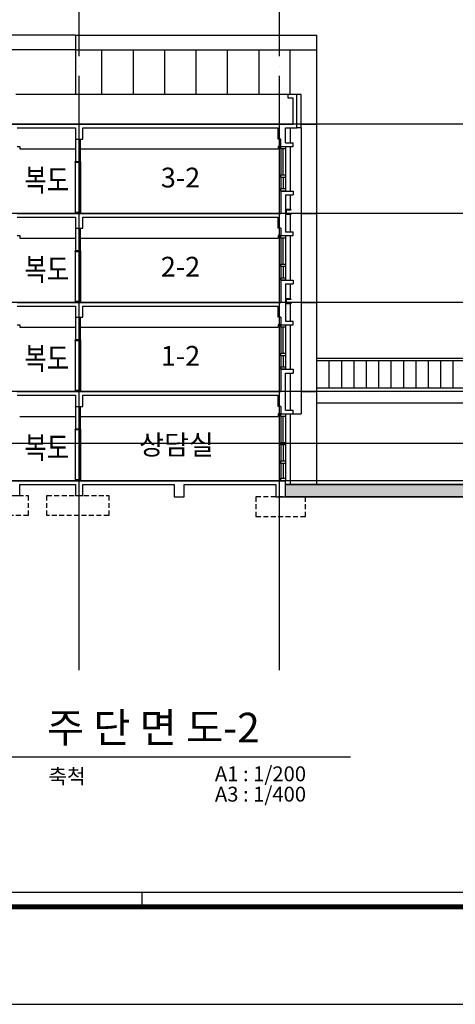
# Model space of a CAD drawing. Units: millimetres. Extents: x 2136350 to 2304550, y 201275 to 320075.
# Drawn here: x 2209334 to 2226944, y 201275 to 241041 of the extents above; entities that cross this region are included whole.
import ezdxf
from ezdxf.enums import TextEntityAlignment as Align

# ---------------------------------------------------------------- set-up
doc = ezdxf.new("R2010")
doc.units = ezdxf.units.MM
doc.header["$LTSCALE"] = 400
doc.linetypes.add('CEN', pattern=[62, 60, -1, 0, -1])
doc.linetypes.add('HIDDEN', pattern=[0.375, 0.25, -0.125])
for name, color, linetype in [('13', 3, 'Continuous'), ('15', 7, 'Continuous'), ('255', 255, 'Continuous'), ('CEN', 1, 'CEN'), ('COL', 2, 'Continuous'), ('DOOR', 4, 'Continuous'), ('EL7', 9, 'Continuous'), ('ETC', 7, 'Continuous'), ('fin', 6, 'Continuous'), ('FORM', 7, 'Continuous'), ('GL', 2, 'Continuous'), ('HAT1', 8, 'Continuous'), ('HATCH', 9, 'Continuous'), ('INSUL', 8, 'Continuous'), ('MARK', 4, 'Continuous'), ('T', 3, 'Continuous'), ('T1', 7, 'Continuous'), ('TEXT01', 3, 'Continuous'), ('WAL', 3, 'Continuous'), ('WB', 3, 'Continuous'), ('WID', 4, 'Continuous'), ('외벽', 2, 'Continuous')]:
    doc.layers.add(name, color=color, linetype=linetype)
doc.styles.add('hy_ul_l', font='HYWULM.TTF')
doc.styles.add('굴림', font='GulimChe.ttf')

# ---------------------------------------------------------------- blocks, each defined once
blk = doc.blocks.new('A$C7DAD07C9')
at = {"layer": 'Defpoints', "color": 8}
blk.add_lwpolyline([(841, 594), (0, 594), (0, 0), (841, 0)], close=True, dxfattribs=at)
at = {"layer": 'FORM', "color": 8}
blk.add_line((742.94, 22.6), (36.36, 22.6), dxfattribs=at)
at = {"layer": 'FORM', "color": 7}
blk.add_line((389.65, 19.66), (389.65, 22.6), dxfattribs=at)
at = {"layer": 'FORM', "const_width": 1}
blk.add_lwpolyline([(742.94, 19.66), (36.36, 19.66)], dxfattribs=at)

msp = doc.modelspace()

# ---------------------------------------------------------------- hatches: boundary and pattern name
at = {"layer": 'HATCH'}
h = msp.add_hatch(dxfattribs=at)
h.set_pattern_fill('EARTH', color=256, scale=40, style=0)
h.set_pattern_definition([(0, (16466.3, 45121.2), (254, 254), [254, -254]), (0, (16466.3, 45216.46), (254, 254), [254, -254]), (0, (16466.3, 45311.7), (254, 254), [254, -254]), (90, (16498.05, 45343.46), (-254, 254), [254, -254]), (90, (16593.3, 45343.46), (-254, 254), [254, -254]), (90, (16688.55, 45343.46), (-254, 254), [254, -254])])
h.paths.add_polyline_path([(2250973.9, 222270), (2220083.8, 222270), (2220083.8, 221770), (2250973.9, 221770)])

# ---------------------------------------------------------------- linework, layer by layer
msp.add_polyline3d([(2208811.3, 211271.4, 0), (2222708.4, 211271.4, 0)])
at = {"layer": '13', "color": 5}
for p, q in [((2211583.8, 240420), (2211583.8, 238020)), ((2211583.8, 240420), (2221333.8, 240420)), ((2221333.8, 240420), (2221333.8, 222270)), ((2211583.8, 239820), (2221333.8, 239820)), ((2212653.8, 238020), (2212653.8, 239820)), ((2213922.2, 239820), (2213922.2, 238020)), ((2215190.5, 239820), (2215190.5, 238020)), ((2216458.8, 239820), (2216458.8, 238020)), ((2217727.2, 239820), (2217727.2, 238020)), ((2218995.5, 239820), (2218995.5, 238020)), ((2220263.8, 238020), (2220263.8, 239820)), ((2220713.8, 236820), (2221333.8, 236820)), ((2220713.8, 233220), (2221333.8, 233220)), ((2220713.8, 229620), (2221333.8, 229620)), ((2220713.8, 226020), (2221333.8, 226020)), ((2220283.8, 222270), (2220283.8, 225120))]:
    msp.add_line(p, q, dxfattribs=at)
at = {"layer": '13', "ltscale": 6}
for p, q in [((2220293.8, 233370), (2220083.8, 233370)), ((2220293.8, 233170), (2220083.8, 233170)), ((2220293.8, 229770), (2220083.8, 229770)), ((2220293.8, 229570), (2220083.8, 229570))]:
    msp.add_line(p, q, dxfattribs=at)
at = {"layer": '15', "ltscale": 6}
for p, q in [((2220083.8, 233370), (2220083.8, 233170)), ((2220293.8, 233345), (2220108.8, 233345)), ((2220108.8, 233345), (2220108.8, 233195)), ((2220293.8, 233195), (2220108.8, 233195)), ((2220083.8, 229770), (2220083.8, 229570)), ((2220293.8, 229745), (2220108.8, 229745)), ((2220108.8, 229745), (2220108.8, 229595)), ((2220293.8, 229595), (2220108.8, 229595))]:
    msp.add_line(p, q, dxfattribs=at)
at = {"layer": '255', "color": 6, "linetype": 'HIDDEN', "ltscale": 2}
for points in [[(2209683.8, 221820), (2209683.8, 221020), (2208683.8, 221020), (2208683.8, 221820)], [(2218883.8, 221770), (2218883.8, 220970), (2220883.8, 220970), (2220883.8, 221770)]]:
    msp.add_lwpolyline(points, close=True, dxfattribs=at)
msp.add_lwpolyline([(2210433.8, 221820), (2212933.8, 221820), (2212933.8, 221020), (2210433.8, 221020), (2210433.8, 221820)], dxfattribs=at)
at = {"layer": 'CEN'}
for p, q in [((2211733.8, 214770), (2211733.8, 245834.2)), ((2219833.8, 214770), (2219833.8, 245834.2))]:
    msp.add_line(p, q, dxfattribs=at)
at = {"layer": 'CEN', "ltscale": 10}
for p, q in [((2284173.7, 236820), (2154760.6, 236820)), ((2284173.7, 233220), (2154760.6, 233220)), ((2284173.7, 229620), (2154760.6, 229620)), ((2284173.7, 226020), (2154760.6, 226020)), ((2284173.7, 223920), (2154760.6, 223920)), ((2284173.7, 222420), (2154760.6, 222420))]:
    msp.add_line(p, q, dxfattribs=at)
at = {"layer": 'COL'}
for p, q in [((2220533.8, 238020), (2220183.8, 238020)), ((2220183.8, 237870), (2220183.8, 238020)), ((2220383.8, 237870), (2220183.8, 237870)), ((2220383.8, 236820), (2220383.8, 237870)), ((2220533.8, 236670), (2220533.8, 238020)), ((2208983.8, 236820), (2220383.8, 236820)), ((2209233.8, 236670), (2211583.8, 236670)), ((2211883.8, 236670), (2219783.8, 236670)), ((2219783.8, 236220), (2219783.8, 236670)), ((2220083.8, 236070), (2220083.8, 236670)), ((2220083.8, 236670), (2220533.8, 236670)), ((2219883.8, 236220), (2219783.8, 236220)), ((2219883.8, 235920), (2219883.8, 236220)), ((2219883.8, 235920), (2220383.8, 235920)), ((2220083.8, 236070), (2220383.8, 236070)), ((2219883.8, 234120), (2220383.8, 234120)), ((2219883.8, 234120), (2219883.8, 233220)), ((2220083.8, 233970), (2220383.8, 233970)), ((2220083.8, 233970), (2220083.8, 232470)), ((2209233.8, 233220), (2219883.8, 233220)), ((2209233.8, 233070), (2211583.8, 233070)), ((2211883.8, 233070), (2219783.8, 233070)), ((2219783.8, 232620), (2219783.8, 233070)), ((2219883.8, 232620), (2219783.8, 232620)), ((2219883.8, 232620), (2219883.8, 232320)), ((2219883.8, 232320), (2220383.8, 232320)), ((2220083.8, 232470), (2220383.8, 232470)), ((2219883.8, 230520), (2220383.8, 230520)), ((2219883.8, 230520), (2219883.8, 229620)), ((2220083.8, 230370), (2220383.8, 230370)), ((2220083.8, 230370), (2220083.8, 228870)), ((2209233.8, 229620), (2219883.8, 229620)), ((2209233.8, 229470), (2211583.8, 229470)), ((2211883.8, 229470), (2219783.8, 229470)), ((2219783.8, 229020), (2219783.8, 229470)), ((2219883.8, 229020), (2219783.8, 229020)), ((2219883.8, 229020), (2219883.8, 228720)), ((2219883.8, 228720), (2220383.8, 228720)), ((2220083.8, 228870), (2220383.8, 228870)), ((2219883.8, 226920), (2220383.8, 226920)), ((2219883.8, 226920), (2219883.8, 226020)), ((2220083.8, 226770), (2220383.8, 226770)), ((2220083.8, 225270), (2220083.8, 226770)), ((2209233.8, 226020), (2219883.8, 226020)), ((2209233.8, 225870), (2211583.8, 225870)), ((2211883.8, 225870), (2219783.8, 225870)), ((2219783.8, 225420), (2219783.8, 225870)), ((2219883.8, 225420), (2219783.8, 225420)), ((2219883.8, 225420), (2219883.8, 225120)), ((2219883.8, 225120), (2220083.8, 225120)), ((2219883.8, 225120), (2220383.8, 225120)), ((2220083.8, 225270), (2220383.8, 225270)), ((2220083.8, 225120), (2220083.8, 225120)), ((2220083.8, 221770), (2220083.8, 222420)), ((2209333.8, 222270), (2211583.8, 222270)), ((2209333.8, 221820), (2209333.8, 222270)), ((2211583.8, 222270), (2211583.8, 221820)), ((2211883.8, 221820), (2211883.8, 222270)), ((2211883.8, 222270), (2215583.8, 222270)), ((2215583.8, 222270), (2215583.8, 221770)), ((2215983.8, 221770), (2215983.8, 222270)), ((2215983.8, 222270), (2219683.8, 222270)), ((2219683.8, 222270), (2219683.8, 221770)), ((2209033.8, 221820), (2209333.8, 221820)), ((2211583.8, 221820), (2211883.8, 221820)), ((2215583.8, 221770), (2215983.8, 221770)), ((2219683.8, 221770), (2220083.8, 221770))]:
    msp.add_line(p, q, dxfattribs=at)
at = {"layer": 'COL', "ltscale": 6}
for p, q in [((2220383.8, 235920), (2220383.8, 236070)), ((2220383.8, 234120), (2220383.8, 233970)), ((2220383.8, 232320), (2220383.8, 232470)), ((2220383.8, 230520), (2220383.8, 230370)), ((2220383.8, 228720), (2220383.8, 228870)), ((2220383.8, 226920), (2220383.8, 226770)), ((2220383.8, 225120), (2220383.8, 225270))]:
    msp.add_line(p, q, dxfattribs=at)
at = {"layer": 'COL', "color": 6}
for p, q in [((2221333.8, 226170), (2232989.2, 226170)), ((2221333.8, 225570), (2232989.2, 225570))]:
    msp.add_line(p, q, dxfattribs=at)
at = {"layer": 'COL'}
for points in [[(2211583.8, 236670), (2211583.8, 236220), (2211883.8, 236220), (2211883.8, 236670)], [(2211583.8, 233070), (2211583.8, 232620), (2211883.8, 232620), (2211883.8, 233070)], [(2211583.8, 229470), (2211583.8, 229020), (2211883.8, 229020), (2211883.8, 229470)], [(2211583.8, 225870), (2211583.8, 225420), (2211883.8, 225420), (2211883.8, 225870)]]:
    msp.add_lwpolyline(points, dxfattribs=at)
at = {"layer": 'DOOR', "color": 8, "linetype": 'Continuous'}
for p, q in [((2211571.8, 235284.8), (2211571.8, 233245)), ((2211571.8, 231684.8), (2211571.8, 229645)), ((2211571.8, 228084.8), (2211571.8, 226045)), ((2211571.8, 224484.8), (2211571.8, 222445))]:
    msp.add_line(p, q, dxfattribs=at)
at = {"layer": 'DOOR', "color": 6, "linetype": 'Continuous'}
for points in [[(2211771.8, 235309.8), (2211795.8, 235309.8), (2211795.8, 235284.8), (2211752.8, 235284.8), (2211752.8, 235269.8), (2211614.8, 235269.8), (2211571.8, 235284.8), (2211571.8, 235309.8), (2211595.8, 235309.8)], [(2211771.8, 233220), (2211795.8, 233220), (2211795.8, 233245), (2211752.8, 233245), (2211752.8, 233260), (2211614.8, 233260), (2211571.8, 233245), (2211571.8, 233220), (2211595.8, 233220)], [(2211771.8, 231709.8), (2211795.8, 231709.8), (2211795.8, 231684.8), (2211752.8, 231684.8), (2211752.8, 231669.8), (2211614.8, 231669.8), (2211571.8, 231684.8), (2211571.8, 231709.8), (2211595.8, 231709.8)], [(2211771.8, 229620), (2211795.8, 229620), (2211795.8, 229645), (2211752.8, 229645), (2211752.8, 229660), (2211614.8, 229660), (2211571.8, 229645), (2211571.8, 229620), (2211595.8, 229620)], [(2211771.8, 228109.8), (2211795.8, 228109.8), (2211795.8, 228084.8), (2211752.8, 228084.8), (2211752.8, 228069.8), (2211614.8, 228069.8), (2211571.8, 228084.8), (2211571.8, 228109.8), (2211595.8, 228109.8)], [(2211771.8, 226020), (2211795.8, 226020), (2211795.8, 226045), (2211752.8, 226045), (2211752.8, 226060), (2211614.8, 226060), (2211571.8, 226045), (2211571.8, 226020), (2211595.8, 226020)], [(2211771.8, 224509.8), (2211795.8, 224509.8), (2211795.8, 224484.8), (2211752.8, 224484.8), (2211752.8, 224469.8), (2211614.8, 224469.8), (2211571.8, 224484.8), (2211571.8, 224509.8), (2211595.8, 224509.8)], [(2211771.8, 222420), (2211795.8, 222420), (2211795.8, 222445), (2211752.8, 222445), (2211752.8, 222460), (2211614.8, 222460), (2211571.8, 222445), (2211571.8, 222420), (2211595.8, 222420)]]:
    msp.add_lwpolyline(points, dxfattribs=at)
for points in [[(2211795.8, 235284.8), (2211795.8, 233245), (2211755.8, 233245), (2211755.8, 235284.8)], [(2211795.8, 231684.8), (2211795.8, 229645), (2211755.8, 229645), (2211755.8, 231684.8)], [(2211795.8, 228084.8), (2211795.8, 226045), (2211755.8, 226045), (2211755.8, 228084.8)], [(2211795.8, 224484.8), (2211795.8, 222445), (2211755.8, 222445), (2211755.8, 224484.8)]]:
    msp.add_lwpolyline(points, close=True, dxfattribs=at)
at = {"layer": 'EL7'}
for p, q in [((2209333.8, 235820), (2211583.8, 235820)), ((2211783.8, 235820), (2219783.8, 235820)), ((2209333.8, 232220), (2211583.8, 232220)), ((2211783.8, 232220), (2219783.8, 232220)), ((2209333.8, 228620), (2211583.8, 228620)), ((2211783.8, 228620), (2219783.8, 228620)), ((2209333.8, 225020), (2211583.8, 225020)), ((2211783.8, 225020), (2219783.8, 225020))]:
    msp.add_line(p, q, dxfattribs=at)
at = {"layer": 'ETC'}
msp.add_line((2221333.8, 227370), (2233289.2, 227370), dxfattribs=at)
at = {"layer": 'fin', "color": 8, "ltscale": 6}
for p, q in [((2211583.8, 240420), (2165753.8, 240420)), ((2211583.8, 239820), (2166303.8, 239820))]:
    msp.add_line(p, q, dxfattribs=at)
at = {"layer": 'fin', "ltscale": 6}
for p, q in [((2220183.8, 238020), (2209183.8, 238020)), ((2220713.8, 238020), (2220533.8, 238020)), ((2220713.8, 236670), (2220713.8, 238020)), ((2220713.8, 236670), (2220533.8, 236670)), ((2220713.8, 236670), (2220713.8, 225120)), ((2220283.8, 234120), (2220283.8, 235920)), ((2220283.8, 230520), (2220283.8, 232320)), ((2220283.8, 226920), (2220283.8, 228720)), ((2220383.8, 225120), (2220713.8, 225120))]:
    msp.add_line(p, q, dxfattribs=at)
at = {"layer": 'GL'}
msp.add_line((2209033.8, 222420), (2220083.8, 222420), dxfattribs=at)
at = {"layer": 'GL', "color": 2}
for p, q in [((2220083.8, 222270), (2278763.5, 222270)), ((2281863.9, 222270), (2220083.8, 222270)), ((2220083.8, 221770), (2278763.5, 221770)), ((2281863.9, 221770), (2220083.8, 221770))]:
    msp.add_line(p, q, dxfattribs=at)
at = {"layer": 'HAT1'}
for p, q in [((2221333.8, 227270), (2233289.2, 227270)), ((2221835.2, 227270), (2221835.2, 226170)), ((2222336.5, 227270), (2222336.5, 226170)), ((2222837.8, 227270), (2222837.8, 226170)), ((2223339.2, 227270), (2223339.2, 226170)), ((2223840.5, 227270), (2223840.5, 226170)), ((2224341.8, 227270), (2224341.8, 226170)), ((2224843.2, 227270), (2224843.2, 226170)), ((2225344.5, 227270), (2225344.5, 226170)), ((2225845.9, 227270), (2225845.9, 226170)), ((2226347.2, 227270), (2226347.2, 226170)), ((2226848.5, 227270), (2226848.5, 226170))]:
    msp.add_line(p, q, dxfattribs=at)
at = {"layer": 'INSUL'}
for p, q in [((2219883.8, 235820), (2219883.8, 234770)), ((2219983.8, 234770), (2219983.8, 235820)), ((2220083.8, 235820), (2220083.8, 234770)), ((2219883.8, 234670), (2219883.8, 234220)), ((2219983.8, 234670), (2219983.8, 234220)), ((2220083.8, 234670), (2220083.8, 234220)), ((2219883.8, 232220), (2219883.8, 231170)), ((2219983.8, 231170), (2219983.8, 232220)), ((2220083.8, 232220), (2220083.8, 231170)), ((2219883.8, 231070), (2219883.8, 230620)), ((2219983.8, 231070), (2219983.8, 230620)), ((2220083.8, 231070), (2220083.8, 230620)), ((2219883.8, 228620), (2219883.8, 227570)), ((2219983.8, 227570), (2219983.8, 228620)), ((2220083.8, 228620), (2220083.8, 227570)), ((2219883.8, 227470), (2219883.8, 227020)), ((2219983.8, 227470), (2219983.8, 227020)), ((2220083.8, 227470), (2220083.8, 227020)), ((2219883.8, 225020), (2219883.8, 223970)), ((2219983.8, 223970), (2219983.8, 225020)), ((2220083.8, 225020), (2220083.8, 223970)), ((2219883.8, 223870), (2219883.8, 223220)), ((2219983.8, 223870), (2219983.8, 223220)), ((2220083.8, 223870), (2220083.8, 223220)), ((2219883.8, 223120), (2219883.8, 222520)), ((2219983.8, 223120), (2219983.8, 222520)), ((2220083.8, 223120), (2220083.8, 222520))]:
    msp.add_line(p, q, dxfattribs=at)
at = {"layer": 'WAL'}
for p, q in [((2220293.8, 233370), (2220293.8, 233345)), ((2220293.8, 233195), (2220293.8, 233170)), ((2220293.8, 229770), (2220293.8, 229745)), ((2220293.8, 229595), (2220293.8, 229570))]:
    msp.add_line(p, q, dxfattribs=at)
at = {"layer": 'WB'}
for p, q in [((2220283.8, 236070), (2220283.8, 236670)), ((2220283.8, 233370), (2220283.8, 233970)), ((2220283.8, 233370), (2220283.8, 233970)), ((2220283.8, 232470), (2220283.8, 233170)), ((2220283.8, 229770), (2220283.8, 230370)), ((2220283.8, 228870), (2220283.8, 229570)), ((2220283.8, 225270), (2220283.8, 226770))]:
    msp.add_line(p, q, dxfattribs=at)
at = {"layer": 'WID'}
for p, q in [((2209233.8, 235920), (2209333.8, 235920)), ((2209333.8, 235920), (2209333.8, 235820)), ((2219783.8, 235920), (2219783.8, 235820)), ((2219883.8, 235920), (2219783.8, 235920)), ((2209233.8, 232320), (2209333.8, 232320)), ((2209333.8, 232320), (2209333.8, 232220)), ((2219783.8, 232320), (2219783.8, 232220)), ((2219883.8, 232320), (2219783.8, 232320)), ((2209233.8, 228720), (2209333.8, 228720)), ((2209333.8, 228720), (2209333.8, 228620)), ((2219783.8, 228720), (2219783.8, 228620)), ((2219883.8, 228720), (2219783.8, 228720)), ((2219783.8, 225120), (2219783.8, 225020)), ((2219883.8, 225120), (2219783.8, 225120))]:
    msp.add_line(p, q, dxfattribs=at)
for points in [[(2219883.8, 235920), (2220083.8, 235920), (2220083.8, 235820), (2219883.8, 235820)], [(2219883.8, 234770), (2220083.8, 234770), (2220083.8, 234670), (2219883.8, 234670)], [(2219883.8, 234220), (2220083.8, 234220), (2220083.8, 234120), (2219883.8, 234120)], [(2219883.8, 232320), (2220083.8, 232320), (2220083.8, 232220), (2219883.8, 232220)], [(2219883.8, 231170), (2220083.8, 231170), (2220083.8, 231070), (2219883.8, 231070)], [(2219883.8, 230620), (2220083.8, 230620), (2220083.8, 230520), (2219883.8, 230520)], [(2219883.8, 228720), (2220083.8, 228720), (2220083.8, 228620), (2219883.8, 228620)], [(2219883.8, 227570), (2220083.8, 227570), (2220083.8, 227470), (2219883.8, 227470)], [(2219883.8, 227020), (2220083.8, 227020), (2220083.8, 226920), (2219883.8, 226920)], [(2219883.8, 225120), (2220083.8, 225120), (2220083.8, 225020), (2219883.8, 225020)], [(2219883.8, 223970), (2220083.8, 223970), (2220083.8, 223870), (2219883.8, 223870)], [(2219883.8, 223220), (2220083.8, 223220), (2220083.8, 223120), (2219883.8, 223120)], [(2219883.8, 222520), (2220083.8, 222520), (2220083.8, 222420), (2219883.8, 222420)]]:
    msp.add_lwpolyline(points, close=True, dxfattribs=at)
at = {"layer": '외벽', "color": 3, "ltscale": 2}
for p, q in [((2211583.8, 236220), (2211583.8, 235320)), ((2211783.8, 236220), (2211783.8, 235320)), ((2211583.8, 235320), (2211783.8, 235320)), ((2211583.8, 233070), (2211583.8, 233069.8)), ((2211583.8, 232620), (2211583.8, 231720)), ((2211783.8, 232620), (2211783.8, 231720)), ((2211583.8, 231720), (2211783.8, 231720)), ((2211583.8, 229020), (2211583.8, 228120)), ((2211783.8, 229020), (2211783.8, 228120)), ((2211583.8, 228120), (2211783.8, 228120)), ((2211583.8, 225420), (2211583.8, 224520)), ((2211783.8, 225420), (2211783.8, 224520)), ((2211583.8, 224520), (2211783.8, 224520))]:
    msp.add_line(p, q, dxfattribs=at)

# ---------------------------------------------------------------- block references
at = {"xscale": 200, "yscale": 200, "zscale": 200}
msp.add_blockref('A$C7DAD07C9', (2136350.3, 201274.8), dxfattribs=at)

# ---------------------------------------------------------------- texts
at = {"layer": 'MARK', "color": 3, "style": '굴림'}
msp.add_text('축척', height=600, dxfattribs=at).set_placement((2210495.3, 210182.4))
for s, p in [('A1 : 1/200', (2220910.2, 210283.4)), ('A3 : 1/400', (2220910.2, 209462.6))]:
    msp.add_text(s, height=600, dxfattribs=at).set_placement(p, align=Align.RIGHT)
at = {"layer": 'T', "color": 7, "style": 'hy_ul_l'}
for s, p in [('3-2', (2215835.3, 234560.7)), ('2-2', (2215835.3, 230960.7)), ('1-2', (2215835.3, 227360.7)), ('상담실', (2215671.6, 223769.2))]:
    msp.add_text(s, height=800, dxfattribs=at).set_placement(p, align=Align.MIDDLE)
at = {"layer": 'T1', "style": 'hy_ul_l', "width": 0.8}
for p in [(2210428, 234558.5, -36000), (2210428, 230958.5, -36000), (2210428, 227358.5, -36000), (2210428, 223758.5, -36000)]:
    msp.add_text('복도', height=900, dxfattribs=at).set_placement(p, align=Align.MIDDLE_CENTER)
at = {"layer": 'TEXT01', "style": '굴림'}
msp.add_text('주 단 면 도-2', height=1200, dxfattribs=at).set_placement((2210436.4, 211849.1))

doc.saveas('drawing.dxf')
